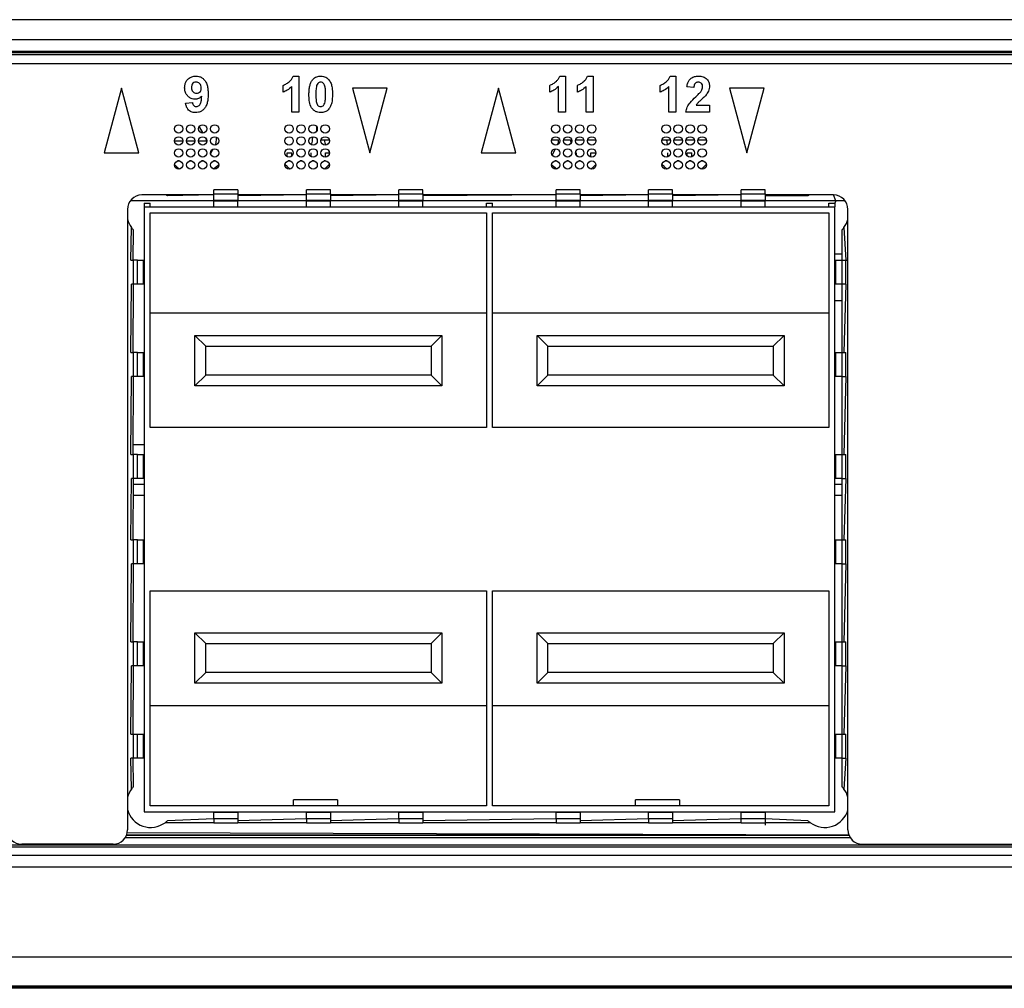
# Model space of a CAD drawing. Units: millimetres. Extents: x 18 to 584, y 10 to 410.
# Drawn here: x 160 to 181, y 286 to 306 of the extents above; entities that cross this region are included whole.
import ezdxf

# ---------------------------------------------------------------- set-up
doc = ezdxf.new("R2010")
doc.units = ezdxf.units.MM

msp = doc.modelspace()

# ---------------------------------------------------------------- linework, layer by layer
at = {"color": 7, "linetype": 'Continuous', "lineweight": 25}
for p, q in [((286.892, 305.803), (76.172, 305.803)), ((75.382, 305.391), (260.556, 305.391)), ((260.556, 305.141), (75.382, 305.141)), ((75.382, 305.122), (260.536, 305.122)), ((260.536, 305.072), (75.382, 305.072)), ((260.482, 304.883), (75.557, 304.883)), ((165.522, 304.292), (165.522, 304.436)), ((165.733, 304.628), (165.849, 304.628)), ((165.849, 304.628), (165.849, 303.878)), ((171.072, 304.292), (171.072, 304.436)), ((171.283, 304.628), (171.399, 304.628)), ((171.399, 304.628), (171.399, 303.878)), ((171.649, 304.292), (171.649, 304.436)), ((171.86, 304.628), (171.976, 304.628)), ((171.976, 304.628), (171.976, 303.878)), ((173.372, 304.292), (173.372, 304.436)), ((173.583, 304.628), (173.699, 304.628)), ((173.699, 304.628), (173.699, 303.878)), ((162.159, 304.378), (161.797, 303.028)), ((162.52, 303.028), (162.159, 304.378)), ((165.704, 303.878), (165.704, 304.412)), ((166.965, 304.378), (167.327, 303.028)), ((167.688, 304.378), (166.965, 304.378)), ((167.327, 303.028), (167.688, 304.378)), ((170.009, 304.378), (169.647, 303.028)), ((170.37, 303.028), (170.009, 304.378)), ((171.254, 303.878), (171.254, 304.412)), ((171.831, 303.878), (171.831, 304.412)), ((173.554, 303.878), (173.554, 304.412)), ((174.074, 304.388), (173.929, 304.402)), ((174.815, 304.378), (175.177, 303.028)), ((175.538, 304.378), (174.815, 304.378)), ((175.177, 303.028), (175.538, 304.378)), ((163.491, 304.064), (163.635, 304.08)), ((174.122, 304.023), (174.401, 304.023)), ((174.401, 304.023), (174.401, 303.878)), ((165.849, 303.878), (165.704, 303.878)), ((171.399, 303.878), (171.254, 303.878)), ((171.976, 303.878), (171.831, 303.878)), ((173.699, 303.878), (173.554, 303.878)), ((174.401, 303.878), (173.91, 303.878)), ((163.772, 303.573), (163.848, 303.441)), ((166.217, 303.58), (166.217, 303.476)), ((163.434, 303.273), (163.259, 303.273)), ((163.684, 303.273), (163.509, 303.273)), ((163.934, 303.273), (163.759, 303.273)), ((163.903, 303.345), (163.934, 303.273)), ((164.132, 303.296), (164.132, 303.333)), ((166.132, 303.296), (166.132, 303.333)), ((166.217, 303.303), (166.217, 303.303)), ((166.217, 303.303), (166.217, 303.303)), ((166.313, 303.303), (166.481, 303.303)), ((166.382, 303.296), (166.382, 303.296)), ((171.113, 303.303), (171.257, 303.303)), ((171.257, 303.296), (171.257, 303.303)), ((171.363, 303.303), (171.507, 303.303)), ((171.507, 303.303), (171.507, 303.296)), ((171.613, 303.303), (171.781, 303.303)), ((171.863, 303.303), (172.031, 303.303)), ((173.413, 303.303), (173.581, 303.303)), ((173.507, 303.296), (173.507, 303.296)), ((173.663, 303.303), (173.831, 303.303)), ((173.913, 303.303), (174.081, 303.303)), ((174.163, 303.303), (174.331, 303.303)), ((161.797, 303.028), (162.52, 303.028)), ((165.607, 302.95), (165.607, 303.033)), ((165.607, 303.033), (165.707, 303.033)), ((165.707, 302.965), (165.707, 303.033)), ((166.107, 303.033), (166.107, 303.033)), ((166.107, 302.95), (166.107, 303.033)), ((166.407, 302.941), (166.407, 303.033)), ((166.407, 303.033), (166.484, 303.033)), ((166.464, 303.084), (166.484, 303.033)), ((169.647, 303.028), (170.37, 303.028)), ((171.532, 303.033), (171.534, 303.033)), ((171.532, 303.033), (171.532, 303.033)), ((171.609, 303.033), (171.632, 303.033)), ((171.609, 303.033), (171.613, 303.033)), ((171.632, 302.969), (171.632, 303.033)), ((171.932, 303.033), (172.032, 303.033)), ((171.932, 302.942), (171.932, 303.033)), ((172.032, 303.033), (172.032, 303.033)), ((173.532, 302.948), (173.532, 303.033)), ((173.532, 303.033), (173.532, 303.033)), ((173.932, 302.969), (173.932, 303.033)), ((173.932, 303.033), (174.032, 303.033)), ((174.032, 302.948), (174.032, 303.033)), ((174.332, 303.033), (174.332, 303.033)), ((174.332, 303.033), (174.332, 303.033)), ((163.367, 302.863), (163.326, 302.863)), ((163.617, 302.863), (163.576, 302.863)), ((163.867, 302.863), (163.826, 302.863)), ((164.117, 302.863), (164.076, 302.863)), ((165.667, 302.863), (165.626, 302.863)), ((165.917, 302.863), (165.876, 302.863)), ((166.167, 302.863), (166.126, 302.863)), ((166.407, 302.863), (166.376, 302.863)), ((166.407, 302.863), (166.407, 302.865)), ((171.217, 302.863), (171.176, 302.863)), ((171.467, 302.863), (171.426, 302.863)), ((171.632, 302.969), (171.643, 302.96)), ((171.717, 302.863), (171.676, 302.863)), ((171.932, 302.863), (171.926, 302.863)), ((171.932, 302.863), (171.932, 302.865)), ((173.517, 302.863), (173.476, 302.863)), ((173.767, 302.863), (173.726, 302.863)), ((174.017, 302.863), (173.976, 302.863)), ((174.267, 302.863), (174.226, 302.863)), ((164.582, 302.262), (164.082, 302.262)), ((164.082, 302.178), (164.082, 302.262)), ((164.082, 302.262), (164.082, 302.262)), ((164.082, 302.178), (164.582, 302.178)), ((164.082, 302.048), (164.082, 302.178)), ((164.582, 302.262), (164.582, 302.178)), ((164.582, 302.262), (164.582, 302.262)), ((164.582, 302.178), (164.582, 302.048)), ((166.507, 302.262), (166.007, 302.262)), ((166.007, 302.178), (166.007, 302.262)), ((166.007, 302.262), (166.007, 302.262)), ((166.007, 302.178), (166.507, 302.178)), ((166.007, 302.048), (166.007, 302.178)), ((166.507, 302.178), (166.507, 302.262)), ((166.507, 302.262), (166.507, 302.262)), ((166.507, 302.178), (166.507, 302.048)), ((168.432, 302.262), (167.932, 302.262)), ((167.932, 302.178), (167.932, 302.262)), ((167.932, 302.262), (167.932, 302.262)), ((167.932, 302.178), (168.432, 302.178)), ((167.932, 302.048), (167.932, 302.178)), ((168.432, 302.178), (168.432, 302.262)), ((168.432, 302.262), (168.432, 302.262)), ((168.432, 302.178), (168.432, 302.048)), ((171.707, 302.262), (171.207, 302.262)), ((171.207, 302.178), (171.207, 302.262)), ((171.207, 302.262), (171.207, 302.262)), ((171.207, 302.178), (171.707, 302.178)), ((171.207, 302.048), (171.207, 302.178)), ((171.707, 302.178), (171.707, 302.262)), ((171.707, 302.262), (171.707, 302.262)), ((171.707, 302.178), (171.707, 302.048)), ((173.632, 302.262), (173.132, 302.262)), ((173.132, 302.178), (173.132, 302.262)), ((173.132, 302.262), (173.132, 302.262)), ((173.132, 302.178), (173.632, 302.178)), ((173.132, 302.048), (173.132, 302.178)), ((173.632, 302.178), (173.632, 302.262)), ((173.632, 302.262), (173.632, 302.262)), ((173.632, 302.178), (173.632, 302.048)), ((175.557, 302.262), (175.057, 302.262)), ((175.057, 302.178), (175.057, 302.262)), ((175.057, 302.262), (175.057, 302.262)), ((175.057, 302.178), (175.557, 302.178)), ((175.057, 302.048), (175.057, 302.178)), ((175.557, 302.178), (175.557, 302.262)), ((175.557, 302.262), (175.557, 302.262)), ((175.557, 302.178), (175.557, 302.048)), ((164.082, 302.033), (162.342, 302.033)), ((164.082, 302.153), (162.582, 302.153)), ((162.632, 301.983), (162.757, 301.983)), ((162.632, 301.983), (162.632, 301.983)), ((162.632, 301.983), (162.632, 301.908)), ((162.757, 301.983), (162.757, 301.983)), ((162.757, 301.908), (162.757, 301.983)), ((164.082, 302.153), (163.114, 302.133)), ((164.082, 302.033), (164.082, 302.048)), ((164.082, 302.048), (164.582, 302.048)), ((164.082, 302.033), (164.582, 302.033)), ((164.082, 301.908), (164.082, 302.033)), ((166.007, 302.153), (164.582, 302.153)), ((166.007, 302.153), (164.582, 302.133)), ((164.582, 302.048), (164.582, 302.033)), ((166.007, 302.033), (164.582, 302.033)), ((164.582, 301.908), (164.582, 302.033)), ((166.007, 302.033), (166.007, 302.048)), ((166.007, 302.048), (166.507, 302.048)), ((166.007, 302.033), (166.507, 302.033)), ((166.007, 301.908), (166.007, 302.033)), ((167.932, 302.153), (166.507, 302.153)), ((167.932, 302.153), (166.507, 302.133)), ((166.507, 302.048), (166.507, 302.033)), ((167.932, 302.033), (166.507, 302.033)), ((166.507, 301.908), (166.507, 302.033)), ((167.932, 302.048), (168.432, 302.048)), ((167.932, 302.033), (167.932, 302.048)), ((167.932, 302.033), (168.432, 302.033)), ((167.932, 301.908), (167.932, 302.033)), ((171.207, 302.153), (168.432, 302.153)), ((171.207, 302.153), (168.432, 302.133)), ((168.432, 302.048), (168.432, 302.033)), ((171.207, 302.033), (168.432, 302.033)), ((168.432, 301.908), (168.432, 302.033)), ((169.757, 301.983), (169.882, 301.983)), ((169.757, 301.983), (169.757, 301.983)), ((169.757, 301.908), (169.757, 301.983)), ((169.882, 301.983), (169.882, 301.983)), ((169.882, 301.908), (169.882, 301.983)), ((171.207, 302.048), (171.707, 302.048)), ((171.207, 302.033), (171.207, 302.048)), ((171.207, 302.033), (171.707, 302.033)), ((171.207, 301.908), (171.207, 302.033)), ((173.132, 302.153), (171.707, 302.153)), ((173.132, 302.153), (171.707, 302.133)), ((171.707, 302.048), (171.707, 302.033)), ((173.132, 302.033), (171.707, 302.033)), ((171.707, 301.908), (171.707, 302.033)), ((173.132, 302.048), (173.632, 302.048)), ((173.132, 302.033), (173.132, 302.048)), ((173.132, 301.908), (173.132, 302.033)), ((173.132, 302.033), (173.632, 302.033)), ((175.057, 302.153), (173.632, 302.153)), ((175.057, 302.153), (173.632, 302.133)), ((173.632, 302.048), (173.632, 302.033)), ((175.057, 302.033), (173.632, 302.033)), ((173.632, 301.908), (173.632, 302.033)), ((175.057, 302.048), (175.557, 302.048)), ((175.057, 302.033), (175.057, 302.048)), ((175.057, 301.908), (175.057, 302.033)), ((175.057, 302.033), (175.557, 302.033)), ((176.982, 302.153), (175.557, 302.153)), ((176.45, 302.133), (175.557, 302.133)), ((175.557, 302.048), (175.557, 302.033)), ((177.032, 302.033), (175.557, 302.033)), ((175.557, 301.908), (175.557, 302.033)), ((176.882, 301.983), (177.007, 301.983)), ((176.882, 301.983), (176.882, 301.983)), ((176.882, 301.908), (176.882, 301.983)), ((177.032, 302.033), (176.982, 302.153)), ((177.032, 302.033), (177.007, 301.983)), ((177.007, 301.983), (177.007, 301.908)), ((177.227, 302.033), (177.032, 302.033)), ((162.282, 301.853), (162.282, 288.933)), ((162.632, 301.908), (162.632, 289.308)), ((162.632, 301.908), (177.007, 301.908)), ((162.757, 297.308), (162.757, 301.783)), ((162.757, 301.783), (169.757, 301.783)), ((169.757, 301.783), (169.757, 297.308)), ((169.882, 301.783), (176.882, 301.783)), ((169.882, 297.308), (169.882, 301.783)), ((176.882, 301.783), (176.882, 297.308)), ((177.007, 289.308), (177.007, 301.908)), ((177.282, 288.933), (177.282, 301.853)), ((162.352, 300.798), (162.365, 301.475)), ((162.403, 300.798), (162.407, 301.426)), ((177.157, 301.426), (177.152, 300.798)), ((177.199, 301.475), (177.236, 300.798)), ((162.352, 300.798), (162.403, 300.798)), ((162.403, 300.798), (162.403, 300.298)), ((162.487, 300.798), (162.403, 300.798)), ((162.487, 300.298), (162.487, 300.798)), ((162.487, 300.798), (162.617, 300.798)), ((162.617, 300.298), (162.617, 300.798)), ((162.617, 300.798), (162.617, 300.798)), ((177.157, 300.921), (177.007, 300.921)), ((177.022, 300.798), (177.022, 300.798)), ((177.022, 300.798), (177.022, 300.298)), ((177.022, 300.798), (177.152, 300.798)), ((177.152, 300.798), (177.152, 300.298)), ((177.152, 300.798), (177.236, 300.798)), ((177.236, 300.298), (177.236, 300.798)), ((177.236, 300.798), (177.282, 300.798)), ((162.352, 298.873), (162.365, 300.298)), ((162.403, 300.298), (162.365, 300.298)), ((162.487, 300.298), (162.403, 300.298)), ((162.403, 298.873), (162.407, 300.298)), ((162.617, 300.298), (162.487, 300.298)), ((162.617, 300.298), (162.617, 300.298)), ((177.022, 300.298), (177.022, 300.298)), ((177.152, 300.298), (177.022, 300.298)), ((177.236, 300.298), (177.152, 300.298)), ((177.152, 300.298), (177.157, 298.873)), ((177.236, 300.298), (177.199, 298.873)), ((177.236, 300.298), (177.236, 300.298)), ((177.007, 299.956), (177.157, 299.956)), ((169.757, 299.693), (162.757, 299.693)), ((176.882, 299.693), (169.882, 299.693)), ((163.687, 298.178), (163.687, 299.228)), ((163.687, 299.228), (168.827, 299.228)), ((163.687, 299.228), (163.912, 299.003)), ((168.827, 299.228), (168.602, 299.003)), ((168.827, 299.228), (168.827, 298.178)), ((170.812, 298.178), (170.812, 299.228)), ((170.812, 299.228), (175.952, 299.228)), ((170.812, 299.228), (171.037, 299.003)), ((175.952, 299.228), (175.727, 299.003)), ((175.952, 299.228), (175.952, 298.178)), ((163.912, 298.403), (163.912, 299.003)), ((163.912, 299.003), (168.602, 299.003)), ((168.602, 299.003), (168.602, 298.403)), ((171.037, 298.403), (171.037, 299.003)), ((171.037, 299.003), (175.727, 299.003)), ((175.727, 299.003), (175.727, 298.403)), ((162.352, 298.873), (162.403, 298.873)), ((162.403, 298.873), (162.403, 298.373)), ((162.487, 298.873), (162.403, 298.873)), ((162.487, 298.373), (162.487, 298.873)), ((162.487, 298.873), (162.617, 298.873)), ((162.617, 298.373), (162.617, 298.873)), ((162.617, 298.873), (162.617, 298.873)), ((177.022, 298.873), (177.022, 298.873)), ((177.022, 298.873), (177.022, 298.373)), ((177.022, 298.873), (177.152, 298.873)), ((177.152, 298.873), (177.152, 298.373)), ((177.152, 298.873), (177.236, 298.873)), ((177.236, 298.373), (177.236, 298.873)), ((177.236, 298.873), (177.236, 298.873)), ((162.352, 296.748), (162.365, 298.373)), ((162.403, 298.373), (162.365, 298.373)), ((162.487, 298.373), (162.403, 298.373)), ((162.403, 296.748), (162.407, 298.373)), ((162.617, 298.373), (162.487, 298.373)), ((162.617, 298.373), (162.617, 298.373)), ((163.687, 298.178), (163.912, 298.403)), ((168.602, 298.403), (163.912, 298.403)), ((168.602, 298.403), (168.827, 298.178)), ((170.812, 298.178), (171.037, 298.403)), ((175.727, 298.403), (171.037, 298.403)), ((175.727, 298.403), (175.952, 298.178)), ((177.022, 298.373), (177.022, 298.373)), ((177.152, 298.373), (177.022, 298.373)), ((177.152, 298.373), (177.236, 298.373)), ((177.152, 298.373), (177.157, 296.748)), ((177.236, 298.373), (177.199, 296.748)), ((177.236, 298.373), (177.236, 298.373)), ((168.827, 298.178), (163.687, 298.178)), ((175.952, 298.178), (170.812, 298.178)), ((169.757, 297.308), (162.757, 297.308)), ((176.882, 297.308), (169.882, 297.308)), ((162.407, 296.955), (162.632, 296.955)), ((162.352, 296.748), (162.403, 296.748)), ((162.403, 296.748), (162.403, 296.248)), ((162.487, 296.748), (162.403, 296.748)), ((162.487, 296.248), (162.487, 296.748)), ((162.487, 296.748), (162.617, 296.748)), ((162.617, 296.248), (162.617, 296.748)), ((162.617, 296.748), (162.617, 296.748)), ((177.022, 296.748), (177.022, 296.748)), ((177.022, 296.748), (177.022, 296.248)), ((177.022, 296.748), (177.152, 296.748)), ((177.152, 296.748), (177.152, 296.248)), ((177.152, 296.748), (177.236, 296.748)), ((177.236, 296.248), (177.236, 296.748)), ((177.236, 296.748), (177.236, 296.748)), ((162.352, 294.973), (162.365, 296.248)), ((162.403, 296.248), (162.365, 296.248)), ((162.487, 296.248), (162.403, 296.248)), ((162.403, 294.973), (162.407, 296.248)), ((162.617, 296.248), (162.487, 296.248)), ((162.617, 296.248), (162.617, 296.248)), ((177.022, 296.248), (177.022, 296.248)), ((177.152, 296.248), (177.022, 296.248)), ((177.152, 296.248), (177.236, 296.248)), ((177.152, 296.248), (177.157, 294.973)), ((177.236, 296.248), (177.199, 294.973)), ((177.236, 296.248), (177.236, 296.248)), ((162.407, 296.133), (162.632, 296.133)), ((177.007, 296.133), (177.157, 296.133)), ((162.632, 295.892), (162.407, 295.892)), ((177.157, 295.892), (177.007, 295.892)), ((162.352, 294.973), (162.403, 294.973)), ((162.403, 294.973), (162.403, 294.473)), ((162.487, 294.973), (162.403, 294.973)), ((162.487, 294.473), (162.487, 294.973)), ((162.487, 294.973), (162.617, 294.973)), ((162.617, 294.473), (162.617, 294.973)), ((162.617, 294.973), (162.617, 294.973)), ((177.022, 294.973), (177.022, 294.973)), ((177.022, 294.973), (177.022, 294.473)), ((177.022, 294.973), (177.152, 294.973)), ((177.152, 294.973), (177.152, 294.473)), ((177.152, 294.973), (177.236, 294.973)), ((177.236, 294.473), (177.236, 294.973)), ((177.236, 294.973), (177.236, 294.973)), ((162.352, 292.848), (162.365, 294.473)), ((162.403, 294.473), (162.365, 294.473)), ((162.487, 294.473), (162.403, 294.473)), ((162.403, 292.848), (162.407, 294.473)), ((162.617, 294.473), (162.487, 294.473)), ((162.617, 294.473), (162.617, 294.473)), ((177.022, 294.473), (177.022, 294.473)), ((177.152, 294.473), (177.022, 294.473)), ((177.152, 294.473), (177.236, 294.473)), ((177.152, 294.473), (177.157, 292.848)), ((177.236, 294.473), (177.199, 292.848)), ((177.236, 294.473), (177.236, 294.473)), ((162.757, 293.908), (169.757, 293.908)), ((162.757, 289.433), (162.757, 293.908)), ((169.757, 293.908), (169.757, 289.433)), ((169.882, 293.908), (176.882, 293.908)), ((169.882, 289.433), (169.882, 293.908)), ((176.882, 293.908), (176.882, 289.433)), ((163.687, 293.038), (168.827, 293.038)), ((163.687, 291.988), (163.687, 293.038)), ((163.912, 292.813), (163.687, 293.038)), ((168.827, 293.038), (168.602, 292.813)), ((168.827, 293.038), (168.827, 291.988)), ((170.812, 291.988), (170.812, 293.038)), ((170.812, 293.038), (175.952, 293.038)), ((170.812, 293.038), (171.037, 292.813)), ((175.952, 293.038), (175.727, 292.813)), ((175.952, 293.038), (175.952, 291.988)), ((162.352, 292.848), (162.403, 292.848)), ((162.403, 292.848), (162.403, 292.348)), ((162.487, 292.848), (162.403, 292.848)), ((162.487, 292.348), (162.487, 292.848)), ((162.487, 292.848), (162.617, 292.848)), ((162.617, 292.348), (162.617, 292.848)), ((162.617, 292.848), (162.617, 292.848)), ((163.912, 292.213), (163.912, 292.813)), ((163.912, 292.813), (168.602, 292.813)), ((168.602, 292.813), (168.602, 292.213)), ((171.037, 292.813), (175.727, 292.813)), ((171.037, 292.213), (171.037, 292.813)), ((175.727, 292.813), (175.727, 292.213)), ((177.022, 292.848), (177.022, 292.848)), ((177.022, 292.848), (177.022, 292.348)), ((177.022, 292.848), (177.152, 292.848)), ((177.152, 292.848), (177.152, 292.348)), ((177.152, 292.848), (177.236, 292.848)), ((177.236, 292.348), (177.236, 292.848)), ((177.236, 292.848), (177.236, 292.848)), ((162.352, 290.923), (162.365, 292.348)), ((162.403, 292.348), (162.365, 292.348)), ((162.487, 292.348), (162.403, 292.348)), ((162.403, 290.923), (162.407, 292.348)), ((162.617, 292.348), (162.487, 292.348)), ((162.617, 292.348), (162.617, 292.348)), ((177.022, 292.348), (177.022, 292.348)), ((177.152, 292.348), (177.022, 292.348)), ((177.152, 292.348), (177.236, 292.348)), ((177.152, 292.348), (177.157, 290.923)), ((177.236, 292.348), (177.199, 290.923)), ((177.236, 292.348), (177.236, 292.348)), ((163.687, 291.988), (163.912, 292.213)), ((168.602, 292.213), (163.912, 292.213)), ((168.827, 291.988), (168.602, 292.213)), ((170.812, 291.988), (171.037, 292.213)), ((175.727, 292.213), (171.037, 292.213)), ((175.727, 292.213), (175.952, 291.988)), ((168.827, 291.988), (163.687, 291.988)), ((175.952, 291.988), (170.812, 291.988)), ((162.757, 291.523), (169.757, 291.523)), ((169.882, 291.523), (176.882, 291.523)), ((162.352, 290.923), (162.403, 290.923)), ((162.403, 290.923), (162.403, 290.423)), ((162.403, 290.923), (162.487, 290.923)), ((162.487, 290.423), (162.487, 290.923)), ((162.487, 290.923), (162.617, 290.923)), ((162.617, 290.923), (162.617, 290.923)), ((162.617, 290.423), (162.617, 290.923)), ((177.022, 290.923), (177.022, 290.923)), ((177.022, 290.923), (177.022, 290.423)), ((177.022, 290.923), (177.152, 290.923)), ((177.152, 290.923), (177.152, 290.423)), ((177.152, 290.923), (177.236, 290.923)), ((177.236, 290.423), (177.236, 290.923)), ((177.236, 290.923), (177.236, 290.923)), ((162.403, 290.423), (162.352, 290.423)), ((162.365, 289.782), (162.352, 290.423)), ((162.487, 290.423), (162.403, 290.423)), ((162.407, 289.83), (162.403, 290.423)), ((162.617, 290.423), (162.487, 290.423)), ((162.617, 290.423), (162.617, 290.423)), ((177.022, 290.423), (177.022, 290.423)), ((177.152, 290.423), (177.022, 290.423)), ((177.152, 290.423), (177.236, 290.423)), ((177.152, 290.423), (177.157, 289.83)), ((177.236, 290.423), (177.199, 289.782)), ((177.236, 290.423), (177.236, 290.423)), ((165.736, 289.433), (165.736, 289.558)), ((166.653, 289.558), (165.736, 289.558)), ((166.653, 289.558), (166.653, 289.433)), ((173.778, 289.558), (172.861, 289.558)), ((172.861, 289.433), (172.861, 289.558)), ((173.778, 289.558), (173.778, 289.433)), ((162.632, 289.308), (177.007, 289.308)), ((169.757, 289.433), (162.757, 289.433)), ((164.582, 289.294), (164.082, 289.294)), ((164.082, 289.294), (164.082, 289.294)), ((164.082, 289.163), (164.082, 289.294)), ((164.582, 289.294), (164.582, 289.294)), ((164.582, 289.294), (164.582, 289.163)), ((166.507, 289.294), (166.007, 289.294)), ((166.007, 289.294), (166.007, 289.294)), ((166.007, 289.163), (166.007, 289.294)), ((166.507, 289.294), (166.507, 289.294)), ((166.507, 289.294), (166.507, 289.163)), ((168.432, 289.294), (167.932, 289.294)), ((167.932, 289.294), (167.932, 289.294)), ((167.932, 289.163), (167.932, 289.294)), ((168.432, 289.294), (168.432, 289.294)), ((168.432, 289.294), (168.432, 289.163)), ((176.882, 289.433), (169.882, 289.433)), ((171.707, 289.294), (171.207, 289.294)), ((171.207, 289.294), (171.207, 289.294)), ((171.207, 289.163), (171.207, 289.294)), ((171.707, 289.294), (171.707, 289.294)), ((171.707, 289.294), (171.707, 289.163)), ((173.632, 289.294), (173.132, 289.294)), ((173.132, 289.294), (173.132, 289.294)), ((173.132, 289.163), (173.132, 289.294)), ((173.632, 289.294), (173.632, 289.294)), ((173.632, 289.294), (173.632, 289.163)), ((175.557, 289.294), (175.057, 289.294)), ((175.057, 289.294), (175.057, 289.294)), ((175.057, 289.163), (175.057, 289.294)), ((175.557, 289.294), (175.557, 289.294)), ((175.557, 289.294), (175.557, 289.163)), ((164.082, 289.08), (163.065, 289.082)), ((164.082, 289.163), (163.114, 289.123)), ((164.582, 289.163), (164.082, 289.163)), ((164.082, 289.163), (164.082, 289.08)), ((164.082, 289.08), (164.582, 289.08)), ((164.082, 289.08), (164.082, 289.08)), ((164.582, 289.163), (164.582, 289.08)), ((166.007, 289.163), (164.582, 289.123)), ((166.007, 289.08), (164.582, 289.082)), ((164.582, 289.08), (164.582, 289.08)), ((166.507, 289.163), (166.007, 289.163)), ((166.007, 289.163), (166.007, 289.08)), ((166.007, 289.08), (166.507, 289.08)), ((166.007, 289.08), (166.007, 289.08)), ((166.507, 289.163), (166.507, 289.08)), ((167.932, 289.163), (166.507, 289.123)), ((167.932, 289.08), (166.507, 289.082)), ((166.507, 289.08), (166.507, 289.08)), ((168.432, 289.163), (167.932, 289.163)), ((167.932, 289.163), (167.932, 289.08)), ((167.932, 289.08), (168.432, 289.08)), ((167.932, 289.08), (167.932, 289.08)), ((168.432, 289.163), (168.432, 289.08)), ((171.207, 289.163), (168.432, 289.123)), ((171.207, 289.08), (168.432, 289.082)), ((168.432, 289.08), (168.432, 289.08)), ((171.707, 289.163), (171.207, 289.163)), ((171.207, 289.163), (171.207, 289.08)), ((171.207, 289.08), (171.707, 289.08)), ((171.207, 289.08), (171.207, 289.08)), ((171.707, 289.163), (171.707, 289.08)), ((173.132, 289.163), (171.707, 289.123)), ((173.132, 289.08), (171.707, 289.082)), ((171.707, 289.08), (171.707, 289.08)), ((173.632, 289.163), (173.132, 289.163)), ((173.132, 289.163), (173.132, 289.08)), ((173.132, 289.08), (173.632, 289.08)), ((173.132, 289.08), (173.132, 289.08)), ((173.632, 289.163), (173.632, 289.08)), ((175.057, 289.163), (173.632, 289.123)), ((175.057, 289.08), (173.632, 289.082)), ((173.632, 289.08), (173.632, 289.08)), ((175.557, 289.163), (175.057, 289.163)), ((175.057, 289.08), (175.057, 289.163)), ((175.057, 289.08), (175.557, 289.08)), ((175.057, 289.08), (175.057, 289.08)), ((175.557, 289.163), (175.557, 289.08)), ((176.45, 289.123), (175.557, 289.163)), ((176.499, 289.082), (175.557, 289.08)), ((175.557, 289.08), (175.557, 289.029)), ((177.304, 288.82), (162.27, 288.871)), ((177.33, 288.77), (162.233, 288.77)), ((177.304, 288.82), (162.26, 288.821)), ((162.26, 288.821), (177.304, 288.82)), ((75.41, 288.621), (260.538, 288.621)), ((260.538, 288.571), (75.41, 288.571)), ((161.982, 288.633), (160.082, 288.633)), ((177.582, 288.633), (185.482, 288.633)), ((74.076, 288.403), (261.526, 288.403)), ((261.526, 288.154), (74.076, 288.154)), ((288.987, 286.283), (74.076, 286.283)), ((286.938, 285.679), (76.125, 285.679)), ((76.125, 285.662), (286.938, 285.662)), ((286.813, 285.633), (76.251, 285.633))]:
    msp.add_line(p, q, dxfattribs=at)
at = {"color": 7, "linetype": 'Continuous', "lineweight": 25, "flags": 128}
for points in [[(164.013, 303.003), (164.034, 303.051), (164.063, 303.109)], [(171.127, 302.975), (171.159, 303.051), (171.192, 303.116)], [(163.368, 302.693), (163.305, 302.743), (163.26, 302.788)], [(164.184, 302.787), (164.139, 302.743), (164.076, 302.693)], [(165.668, 302.693), (165.605, 302.743), (165.56, 302.788)], [(166.484, 302.787), (166.439, 302.743), (166.376, 302.693)], [(171.218, 302.693), (171.155, 302.743), (171.11, 302.788)], [(172.034, 302.787), (171.989, 302.743), (171.926, 302.693)], [(173.518, 302.693), (173.455, 302.743), (173.41, 302.788)], [(174.332, 302.786), (174.289, 302.743), (174.226, 302.693)]]:
    msp.add_lwpolyline(points, dxfattribs=at)
at = {"color": 7, "linetype": 'Continuous', "lineweight": 25}
for centre in [(163.347, 303.528), (163.597, 303.528), (163.847, 303.528), (164.097, 303.528), (165.647, 303.528), (165.897, 303.528), (166.147, 303.528), (166.397, 303.528), (171.197, 303.528), (171.447, 303.528), (171.697, 303.528), (171.947, 303.528), (173.497, 303.528), (173.747, 303.528), (173.997, 303.528), (174.247, 303.528), (163.347, 303.278), (163.597, 303.278), (163.847, 303.278), (164.097, 303.278), (165.647, 303.278), (165.897, 303.278), (166.147, 303.278), (166.397, 303.278), (171.197, 303.278), (171.447, 303.278), (171.697, 303.278), (171.947, 303.278), (173.497, 303.278), (173.747, 303.278), (173.997, 303.278), (174.247, 303.278), (163.347, 303.028), (163.597, 303.028), (163.847, 303.028), (164.097, 303.028), (165.647, 303.028), (165.897, 303.028), (166.147, 303.028), (166.397, 303.028), (171.197, 303.028), (171.447, 303.028), (171.697, 303.028), (171.947, 303.028), (173.497, 303.028), (173.747, 303.028), (173.997, 303.028), (174.247, 303.028), (163.347, 302.778), (163.597, 302.778), (163.847, 302.778), (164.097, 302.778), (165.647, 302.778), (165.897, 302.778), (166.147, 302.778), (166.397, 302.778), (171.197, 302.778), (171.447, 302.778), (171.697, 302.778), (171.947, 302.778), (173.497, 302.778), (173.747, 302.778), (173.997, 302.778), (174.247, 302.778)]:
    msp.add_circle(centre, 0.0875, dxfattribs=at)
for centre, radius, start, end in [((163.882, 303.296), 0.25, 335.3584, 0), ((164.182, 303.333), 0.05, 153.3172, 180), ((165.882, 303.296), 0.25, 336.9192, 0), ((166.182, 303.333), 0.05, 139.5187, 180), ((166.632, 303.296), 0.25, 180, 204.7707), ((171.007, 303.296), 0.25, 337.7902, 0), ((171.757, 303.296), 0.25, 180, 196.1971), ((173.757, 303.296), 0.25, 180, 203.4445), ((162.582, 301.853), 0.3, 90, 180), ((162.765, 301.775), 0.5, 45.7408, 49.144), ((176.799, 301.775), 0.5, 130.856, 134.2592), ((176.982, 301.853), 0.3, 0, 90), ((162.765, 301.775), 0.5, 194.8534, 216.8699), ((176.799, 301.775), 0.5, 323.1301, 345.0449), ((162.765, 301.775), 0.5, 216.8699, 224.2592), ((176.799, 301.775), 0.5, 315.7408, 323.1301), ((162.765, 289.482), 0.5, 143.1301, 165.1466), ((162.765, 289.482), 0.5, 135.7408, 143.1301), ((176.799, 289.482), 0.5, 36.8699, 44.2592), ((176.799, 289.482), 0.5, 14.9551, 36.8699), ((162.765, 289.482), 0.5, 194.8534, 306.8699), ((176.799, 289.482), 0.5, 233.1301, 345.0449), ((162.765, 289.482), 0.5, 306.8699, 314.2592), ((176.799, 289.482), 0.5, 225.7408, 233.1301), ((160.082, 288.933), 0.3, 180, 270), ((161.982, 288.933), 0.3, 270, 0), ((177.582, 288.933), 0.3, 180, 270)]:
    msp.add_arc(centre, radius, start, end, dxfattribs=at)
for points, knots in [([(163.472, 304.384), (163.473, 304.408), (163.476, 304.455), (163.503, 304.523), (163.552, 304.58), (163.623, 304.622), (163.679, 304.626), (163.707, 304.628)], [0, 0, 0, 0, 0.187041, 0.373773, 0.560458, 0.780032, 1, 1, 1, 1]), ([(163.71, 304.503), (163.694, 304.502), (163.663, 304.498), (163.629, 304.466), (163.617, 304.427), (163.616, 304.403), (163.616, 304.391)], [0, 0, 0, 0, 0.279708, 0.558096, 0.778726, 1, 1, 1, 1]), ([(163.707, 304.628), (163.728, 304.627), (163.771, 304.624), (163.831, 304.598), (163.88, 304.556), (163.922, 304.498), (163.947, 304.423), (163.96, 304.338), (163.961, 304.282), (163.962, 304.253)], [0, 0, 0, 0, 0.12493, 0.249765, 0.374686, 0.499595, 0.666216, 0.833079, 1, 1, 1, 1]), ([(163.818, 304.381), (163.817, 304.398), (163.815, 304.432), (163.787, 304.473), (163.751, 304.499), (163.724, 304.502), (163.71, 304.503)], [0, 0, 0, 0, 0.280492, 0.559425, 0.77982, 1, 1, 1, 1]), ([(165.522, 304.436), (165.547, 304.447), (165.597, 304.47), (165.658, 304.517), (165.707, 304.569), (165.724, 304.609), (165.733, 304.628)], [0, 0, 0, 0, 0.279947, 0.560211, 0.780164, 1, 1, 1, 1]), ([(166.06, 304.25), (166.061, 304.279), (166.062, 304.339), (166.075, 304.42), (166.096, 304.494), (166.122, 304.533), (166.134, 304.552)], [0, 0, 0, 0, 0.280256, 0.560367, 0.780353, 1, 1, 1, 1]), ([(166.134, 304.552), (166.147, 304.565), (166.171, 304.592), (166.23, 304.622), (166.277, 304.626), (166.305, 304.628)], [0, 0, 0, 0, 0.280282, 0.560512, 1, 1, 1, 1]), ([(166.22, 304.43), (166.215, 304.396), (166.204, 304.336), (166.204, 304.275), (166.204, 304.248)], [0, 0, 0, 0, 0.559541, 1, 1, 1, 1]), ([(166.305, 304.503), (166.294, 304.502), (166.271, 304.5), (166.236, 304.475), (166.226, 304.447), (166.22, 304.43)], [0, 0, 0, 0, 0.280292, 0.560017, 1, 1, 1, 1]), ([(166.305, 304.628), (166.324, 304.627), (166.36, 304.625), (166.423, 304.605), (166.456, 304.572), (166.477, 304.551)], [0, 0, 0, 0, 0.280764, 0.561252, 1, 1, 1, 1]), ([(166.406, 304.248), (166.406, 304.274), (166.405, 304.324), (166.401, 304.388), (166.388, 304.437), (166.373, 304.472), (166.344, 304.499), (166.318, 304.502), (166.305, 304.503)], [0, 0, 0, 0, 0.250686, 0.501247, 0.626452, 0.75157, 0.875558, 1, 1, 1, 1]), ([(166.477, 304.551), (166.493, 304.526), (166.524, 304.475), (166.546, 304.371), (166.549, 304.295), (166.551, 304.248)], [0, 0, 0, 0, 0.279354, 0.559531, 1, 1, 1, 1]), ([(171.072, 304.436), (171.097, 304.447), (171.147, 304.47), (171.208, 304.517), (171.257, 304.569), (171.274, 304.609), (171.283, 304.628)], [0, 0, 0, 0, 0.279947, 0.560211, 0.780164, 1, 1, 1, 1]), ([(171.649, 304.436), (171.674, 304.447), (171.724, 304.47), (171.785, 304.517), (171.834, 304.569), (171.851, 304.609), (171.86, 304.628)], [0, 0, 0, 0, 0.279947, 0.560211, 0.780164, 1, 1, 1, 1]), ([(173.372, 304.436), (173.397, 304.447), (173.447, 304.47), (173.508, 304.517), (173.557, 304.569), (173.574, 304.609), (173.583, 304.628)], [0, 0, 0, 0, 0.279947, 0.560211, 0.780164, 1, 1, 1, 1]), ([(173.929, 304.402), (173.933, 304.425), (173.939, 304.47), (173.966, 304.535), (174.017, 304.589), (174.089, 304.623), (174.143, 304.627), (174.17, 304.628)], [0, 0, 0, 0, 0.187133, 0.373893, 0.560166, 0.779873, 1, 1, 1, 1]), ([(174.167, 304.503), (174.157, 304.503), (174.136, 304.501), (174.108, 304.485), (174.087, 304.459), (174.077, 304.425), (174.075, 304.4), (174.074, 304.388)], [0, 0, 0, 0, 0.1868245, 0.3732615, 0.5594638, 0.7795066, 1, 1, 1, 1]), ([(174.256, 304.405), (174.256, 304.419), (174.254, 304.447), (174.233, 304.482), (174.201, 304.501), (174.178, 304.503), (174.167, 304.503)], [0, 0, 0, 0, 0.28062, 0.559496, 0.779382, 1, 1, 1, 1]), ([(174.17, 304.628), (174.203, 304.626), (174.268, 304.622), (174.346, 304.571), (174.393, 304.501), (174.398, 304.45), (174.401, 304.424)], [0, 0, 0, 0, 0.280572, 0.55972, 0.779752, 1, 1, 1, 1]), ([(163.692, 304.148), (163.669, 304.149), (163.624, 304.153), (163.564, 304.186), (163.512, 304.236), (163.477, 304.305), (163.473, 304.358), (163.472, 304.384)], [0, 0, 0, 0, 0.1867123, 0.3733677, 0.5601878, 0.7798401, 1, 1, 1, 1]), ([(163.616, 304.391), (163.617, 304.374), (163.618, 304.341), (163.642, 304.299), (163.679, 304.276), (163.705, 304.274), (163.718, 304.273)], [0, 0, 0, 0, 0.280794, 0.559205, 0.77949, 1, 1, 1, 1]), ([(163.962, 304.253), (163.961, 304.224), (163.96, 304.165), (163.946, 304.078), (163.92, 304.001), (163.876, 303.941), (163.824, 303.899), (163.762, 303.873), (163.718, 303.87), (163.696, 303.869)], [0, 0, 0, 0, 0.166931, 0.333779, 0.500381, 0.625306, 0.750219, 0.875049, 1, 1, 1, 1]), ([(163.718, 304.273), (163.733, 304.274), (163.765, 304.278), (163.8, 304.307), (163.816, 304.344), (163.817, 304.368), (163.818, 304.381)], [0, 0, 0, 0, 0.279817, 0.558955, 0.779104, 1, 1, 1, 1]), ([(165.704, 304.412), (165.674, 304.384), (165.62, 304.334), (165.552, 304.305), (165.522, 304.292)], [0, 0, 0, 0, 0.559748, 1, 1, 1, 1]), ([(166.305, 303.869), (166.284, 303.87), (166.241, 303.873), (166.181, 303.9), (166.132, 303.942), (166.086, 304.015), (166.064, 304.122), (166.061, 304.207), (166.06, 304.25)], [0, 0, 0, 0, 0.125048, 0.249935, 0.374899, 0.499762, 0.749518, 1, 1, 1, 1]), ([(166.204, 304.248), (166.205, 304.223), (166.205, 304.172), (166.211, 304.097), (166.228, 304.034), (166.267, 303.998), (166.293, 303.995), (166.305, 303.994)], [0, 0, 0, 0, 0.250993, 0.501861, 0.751361, 0.875384, 1, 1, 1, 1]), ([(166.39, 304.067), (166.396, 304.101), (166.406, 304.161), (166.406, 304.222), (166.406, 304.248)], [0, 0, 0, 0, 0.559537, 1, 1, 1, 1]), ([(166.551, 304.248), (166.548, 304.189), (166.545, 304.106), (166.515, 304.004), (166.489, 303.964), (166.476, 303.945)], [0, 0, 0, 0, 0.559984, 0.780179, 1, 1, 1, 1]), ([(171.254, 304.412), (171.224, 304.384), (171.17, 304.334), (171.102, 304.305), (171.072, 304.292)], [0, 0, 0, 0, 0.559748, 1, 1, 1, 1]), ([(171.831, 304.412), (171.801, 304.384), (171.746, 304.334), (171.679, 304.305), (171.649, 304.292)], [0, 0, 0, 0, 0.559748, 1, 1, 1, 1]), ([(173.554, 304.412), (173.524, 304.384), (173.47, 304.334), (173.402, 304.305), (173.372, 304.292)], [0, 0, 0, 0, 0.559748, 1, 1, 1, 1]), ([(174.113, 304.197), (174.136, 304.219), (174.176, 304.257), (174.212, 304.3), (174.228, 304.318)], [0, 0, 0, 0, 0.560237, 1, 1, 1, 1]), ([(174.328, 304.236), (174.309, 304.216), (174.272, 304.174), (174.214, 304.123), (174.16, 304.076), (174.135, 304.04), (174.122, 304.023)], [0, 0, 0, 0, 0.280013, 0.560237, 0.780403, 1, 1, 1, 1]), ([(174.228, 304.318), (174.237, 304.333), (174.252, 304.36), (174.255, 304.391), (174.256, 304.405)], [0, 0, 0, 0, 0.5600607, 1, 1, 1, 1]), ([(174.401, 304.424), (174.399, 304.405), (174.397, 304.367), (174.374, 304.301), (174.345, 304.261), (174.328, 304.236)], [0, 0, 0, 0, 0.28003, 0.560048, 1, 1, 1, 1]), ([(163.696, 303.869), (163.666, 303.871), (163.608, 303.876), (163.54, 303.929), (163.504, 303.996), (163.495, 304.042), (163.491, 304.064)], [0, 0, 0, 0, 0.279908, 0.558574, 0.779021, 1, 1, 1, 1]), ([(163.635, 304.08), (163.637, 304.068), (163.641, 304.044), (163.659, 304.013), (163.687, 303.996), (163.707, 303.994), (163.716, 303.994)], [0, 0, 0, 0, 0.280719, 0.559828, 0.779623, 1, 1, 1, 1]), ([(163.829, 304.21), (163.819, 304.2), (163.799, 304.179), (163.752, 304.153), (163.715, 304.15), (163.692, 304.148)], [0, 0, 0, 0, 0.280529, 0.560932, 1, 1, 1, 1]), ([(163.716, 303.994), (163.728, 303.995), (163.75, 303.998), (163.787, 304.025), (163.813, 304.077), (163.824, 304.143), (163.827, 304.188), (163.829, 304.21)], [0, 0, 0, 0, 0.124697, 0.249618, 0.498087, 0.748962, 1, 1, 1, 1]), ([(166.305, 303.994), (166.317, 303.995), (166.339, 303.997), (166.374, 304.022), (166.384, 304.05), (166.39, 304.067)], [0, 0, 0, 0, 0.280337, 0.560026, 1, 1, 1, 1]), ([(173.91, 303.878), (173.917, 303.914), (173.931, 303.985), (174.006, 304.093), (174.072, 304.158), (174.113, 304.197)], [0, 0, 0, 0, 0.279577, 0.559338, 1, 1, 1, 1]), ([(166.476, 303.945), (166.464, 303.932), (166.439, 303.905), (166.381, 303.875), (166.334, 303.871), (166.305, 303.869)], [0, 0, 0, 0, 0.280273, 0.560481, 1, 1, 1, 1])]:
    msp.add_open_spline(points, degree=3, knots=knots, dxfattribs=at)

doc.saveas('drawing.dxf')
